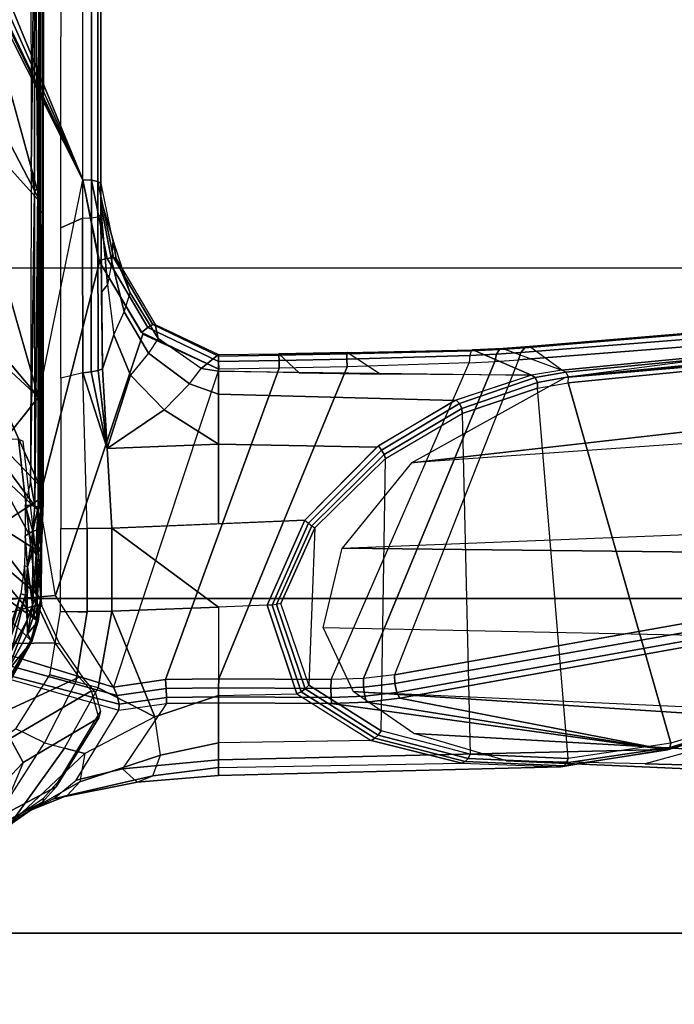
# Model space of a CAD drawing. Units: inches. Extents: x -14 to 216, y -6 to 149.
# Drawn here: x 46 to 49, y 23 to 27 of the extents above; entities that cross this region are included whole.
import ezdxf

# ---------------------------------------------------------------- set-up
doc = ezdxf.new("R2010")
doc.units = ezdxf.units.IN
doc.header["$MEASUREMENT"] = 0
for name, color, linetype in [('A-FURN', 7, 'Continuous'), ('SEAT-ARM', 5, 'Continuous'), ('SEAT-CHASSIS', 5, 'Continuous'), ('SEAT-FABRIC', 5, 'Continuous'), ('SEAT-FRAME', 5, 'Continuous')]:
    doc.layers.add(name, color=color, linetype=linetype)

# ---------------------------------------------------------------- blocks, each defined once
blk = doc.blocks.new('1cosm_midback_arms_0t')
at = {"layer": 'SEAT-ARM'}
for points in [[(-3.967, -12.0992, 16.8831), (-3.838, -5.8492, 15.8211), (-4.0911, -5.9692, 16.1154), (-4.3672, -12.018, 17.0262)], [(-3.5221, -5.9251, 15.6552), (-3.5912, -12.125, 16.7904), (-3.967, -12.0992, 16.8831), (-3.838, -5.8492, 15.8211)], [(-3.5221, -5.9251, 15.6552), (-3.5221, -5.9251, 15.6552), (-3.277, -12.1098, 16.7199), (-3.5912, -12.125, 16.7904)], [(-2.7742, -12.0193, 16.6532), (-3.1826, -6.2005, 15.6876), (-3.5221, -5.9251, 15.6552), (-3.277, -12.1098, 16.7199)], [(-4.0911, -5.9692, 16.1154), (-4.4823, -11.9841, 17.1043), (-4.5826, -11.9466, 17.2513), (-4.258, -6.2092, 16.4397)], [(-4.3672, -12.018, 17.0262), (-4.3672, -12.018, 17.0262), (-4.4823, -11.9841, 17.1043), (-4.0911, -5.9692, 16.1154)], [(-4.258, -6.2092, 16.4397), (-4.5826, -11.9466, 17.2513), (-4.6026, -11.911, 17.613), (-4.3676, -6.5776, 16.8217)], [(-2.844, -6.8113, 16.1377), (-2.4031, -11.9257, 16.9023), (-2.5313, -11.9577, 16.734), (-3.1826, -6.2005, 15.6876)], [(-3.1826, -6.2005, 15.6876), (-3.1826, -6.2005, 15.6876), (-2.5313, -11.9577, 16.734), (-2.7742, -12.0193, 16.6532)], [(-4.379, -7.1286, 17.2877), (-4.3676, -6.5776, 16.8217), (-4.6026, -11.911, 17.613), (-4.4583, -10.2986, 17.8735)], [(-2.8004, -7.2591, 16.6152), (-2.3672, -10.3932, 17.4776), (-2.3687, -10.4495, 17.2017), (-2.844, -6.8113, 16.1377)], [(-2.3687, -10.4495, 17.2017), (-2.3687, -10.4495, 17.2017), (-2.844, -6.8113, 16.1377), (-2.4031, -11.9257, 16.9023)], [(-4.379, -7.1286, 17.2877), (-4.4583, -10.2986, 17.8735), (-4.3106, -10.2391, 18.1307), (-4.2366, -7.6494, 17.6599)]]:
    blk.add_3dface(points, dxfattribs=at)
at = {"layer": 'SEAT-CHASSIS'}
for points in [[(-2.9212, -4.7183, 17.3543), (-1.8382, -3.5468, 17.0794), (-2.0358, -3.4147, 17.1295), (-3.7742, -4.037, 17.4544)], [(-1.5863, -3.5946, 17.0165), (-1.5863, -3.5946, 17.0165), (-1.8382, -3.5468, 17.0794), (-2.9212, -4.7183, 17.3543)], [(-2.9212, -4.7183, 17.3543), (-0.3023, -3.9699, 16.7674), (-0.4396, -3.5921, 16.7991), (-1.5863, -3.5946, 17.0165)], [(-3.2733, -4.7216, 15.4656), (-1.0233, -3.7159, 14.5271), (-2.1496, -4.7269, 15.2636)], [(-0.4692, -3.8521, 14.566), (-2.1496, -4.7269, 15.2636), (-1.0233, -3.7159, 14.5271)], [(-2.1496, -4.7269, 15.2636), (-0.4692, -3.8521, 14.566), (0.3371, -4.0453, 14.622)], [(-0.3023, -3.9699, 16.7674), (-2.9212, -4.7183, 17.3543), (-2.0579, -4.8935, 17.1351), (-0.3043, -4.0092, 16.757)], [(-0.3106, -4.044, 16.7157), (-0.3106, -4.044, 16.7157), (-0.3043, -4.0092, 16.757), (-2.0579, -4.8935, 17.1351)], [(-4.166, -5.0374, 17.8705), (-4.166, -5.0374, 17.8705), (-4.1415, -5.0388, 17.8983), (-3.8827, -4.037, 17.4294)], [(-3.8827, -4.037, 17.4294), (-4.1415, -5.0388, 17.8983), (-4.1069, -5.0308, 17.9091), (-3.8337, -4.037, 17.4644)], [(-3.7742, -4.037, 17.4544), (-3.8337, -4.037, 17.4644), (-4.1069, -5.0308, 17.9091), (-4.0743, -5.0161, 17.8992)], [(-4.0743, -5.0161, 17.8992), (-4.0743, -5.0161, 17.8992), (-3.7104, -4.785, 17.6698), (-3.7742, -4.037, 17.4544)], [(-3.3284, -4.7205, 17.4892), (-3.3284, -4.7205, 17.4892), (-2.9212, -4.7183, 17.3543), (-3.7742, -4.037, 17.4544)], [(-3.7742, -4.037, 17.4544), (-3.7742, -4.037, 17.4544), (-3.7104, -4.785, 17.6698), (-3.3284, -4.7205, 17.4892)], [(0.3371, -4.0453, 14.622), (0.83, -4.7284, 14.7739), (-2.1496, -4.7269, 15.2636)], [(-2.0579, -4.8935, 17.1351), (-2.0579, -4.8935, 17.1351), (-0.294, -4.0517, 16.6984), (-0.3106, -4.044, 16.7157)], [(-0.2277, -4.0797, 16.6675), (-0.2277, -4.0797, 16.6675), (-0.294, -4.0517, 16.6984), (-2.0579, -4.8935, 17.1351)], [(-0.0245, -4.0554, 16.6168), (-2.0579, -4.8935, 17.1351), (1.7922, -4.895, 16.0724), (1.9613, -4.0712, 16.078)], [(-0.0245, -4.0554, 16.6168), (-0.0245, -4.0554, 16.6168), (-0.2277, -4.0797, 16.6675), (-2.0579, -4.8935, 17.1351)], [(-3.2733, -4.7216, 15.4656), (-2.9078, -4.3717, 15.2289), (-2.1483, -4.2187, 14.9964)], [(-3.8891, -4.6876, 15.7852), (-4.0317, -4.6034, 15.8805), (-3.5419, -4.3331, 15.5101)], [(-3.8891, -4.6876, 15.7852), (-3.5419, -4.3331, 15.5101), (-3.8084, -4.7104, 15.7293)], [(-3.4436, -4.4056, 15.4608), (-3.8084, -4.7104, 15.7293), (-3.5419, -4.3331, 15.5101)], [(-4.426, -4.3797, 16.0599), (-4.625, -4.5304, 16.1992), (-4.2954, -4.7419, 15.9685), (-4.2397, -4.6277, 15.9295)], [(-2.9078, -4.3717, 15.2289), (-3.2733, -4.7216, 15.4656), (-3.3724, -4.7168, 15.4881)], [(-3.2078, -4.5402, 15.3805), (-2.9078, -4.3717, 15.2289), (-3.3724, -4.7168, 15.4881)], [(-3.4436, -4.4056, 15.4608), (-3.707, -4.7142, 15.6578), (-3.8084, -4.7104, 15.7293)], [(-3.707, -4.7142, 15.6578), (-3.4436, -4.4056, 15.4608), (-3.3676, -4.4543, 15.4282)], [(-3.3676, -4.4543, 15.4282), (-3.5335, -4.717, 15.5523), (-3.707, -4.7142, 15.6578)], [(-3.3676, -4.4543, 15.4282), (-3.2078, -4.5402, 15.3805), (-3.5335, -4.717, 15.5523)], [(-4.6167, -4.6065, 16.2616), (-4.625, -4.5304, 16.1992), (-4.2954, -4.7419, 15.9685), (-4.3174, -4.8209, 16.0229)], [(-4.0616, -4.5413, 16.0072), (-3.8086, -4.6727, 15.8322), (-3.9194, -4.6129, 15.9104)], [(-4.0616, -4.5413, 16.0072), (-4.016, -4.5912, 15.9623), (-3.8086, -4.6727, 15.8322)], [(-3.3724, -4.7168, 15.4881), (-3.5335, -4.717, 15.5523), (-3.2078, -4.5402, 15.3805)], [(-4.5773, -4.6591, 16.541), (-4.6167, -4.6065, 16.2616), (-4.3374, -4.9018, 16.1517), (-4.4505, -4.8826, 16.4966)], [(-4.6167, -4.6065, 16.2616), (-4.6167, -4.6065, 16.2616), (-4.3174, -4.8209, 16.0229), (-4.3374, -4.9018, 16.1517)], [(-4.078, -4.5855, 15.9232), (-3.8891, -4.6876, 15.7852), (-3.8928, -4.6914, 15.8158)], [(-3.8928, -4.6914, 15.8158), (-4.0477, -4.606, 15.9212), (-4.078, -4.5855, 15.9232)], [(-3.8891, -4.6876, 15.7852), (-4.078, -4.5855, 15.9232), (-4.0317, -4.6034, 15.8805)], [(-4.016, -4.5912, 15.9623), (-4.0477, -4.606, 15.9212), (-3.8928, -4.6914, 15.8158)], [(-3.8627, -4.6738, 15.8542), (-4.016, -4.5912, 15.9623), (-3.8928, -4.6914, 15.8158)], [(-4.016, -4.5912, 15.9623), (-3.8627, -4.6738, 15.8542), (-3.8086, -4.6727, 15.8322)], [(-3.9267, -4.5898, 15.9182), (-3.7037, -4.6471, 15.768), (-3.8082, -4.6135, 15.8463)], [(-3.9194, -4.6129, 15.9104), (-3.7083, -4.6665, 15.7643), (-3.9267, -4.5898, 15.9182)], [(-3.7083, -4.6665, 15.7643), (-3.7037, -4.6471, 15.768), (-3.9267, -4.5898, 15.9182)], [(-3.7083, -4.6665, 15.7643), (-3.9194, -4.6129, 15.9104), (-3.8086, -4.6727, 15.8322)], [(-4.2954, -4.7419, 15.9685), (-4.2397, -4.6277, 15.9295), (-4.0253, -4.7624, 15.7794), (-4.0537, -4.866, 15.7993)], [(-3.7083, -4.6665, 15.7643), (-3.5911, -4.6617, 15.6895), (-3.7037, -4.6471, 15.768)], [(-4.5538, -4.7093, 16.8288), (-4.5773, -4.6591, 16.541), (-4.4505, -4.8826, 16.4966), (-4.5052, -4.8322, 16.807)], [(-3.8928, -4.6914, 15.8158), (-3.812, -4.7165, 15.7595), (-3.8627, -4.6738, 15.8542)], [(-3.8891, -4.6876, 15.7852), (-3.812, -4.7165, 15.7595), (-3.8928, -4.6914, 15.8158)], [(-3.8891, -4.6876, 15.7852), (-3.8084, -4.7104, 15.7293), (-3.812, -4.7165, 15.7595)], [(-3.8627, -4.6738, 15.8542), (-3.7477, -4.6946, 15.785), (-3.8086, -4.6727, 15.8322)], [(-3.8627, -4.6738, 15.8542), (-3.812, -4.7165, 15.7595), (-3.7893, -4.6991, 15.7964)], [(-3.8627, -4.6738, 15.8542), (-3.7893, -4.6991, 15.7964), (-3.7477, -4.6946, 15.785)], [(-3.8086, -4.6727, 15.8322), (-3.5957, -4.6748, 15.6902), (-3.7083, -4.6665, 15.7643)], [(-3.5957, -4.6748, 15.6902), (-3.8086, -4.6727, 15.8322), (-3.7477, -4.6946, 15.785)], [(-3.7132, -4.7097, 15.7433), (-3.7477, -4.6946, 15.785), (-3.7893, -4.6991, 15.7964)], [(-3.7477, -4.6946, 15.785), (-3.5273, -4.6956, 15.6433), (-3.5957, -4.6748, 15.6902)], [(-3.7477, -4.6946, 15.785), (-3.5468, -4.7088, 15.6368), (-3.5273, -4.6956, 15.6433)], [(-3.7132, -4.7097, 15.7433), (-3.5468, -4.7088, 15.6368), (-3.7477, -4.6946, 15.785)], [(-3.5911, -4.6617, 15.6895), (-3.7083, -4.6665, 15.7643), (-3.5957, -4.6748, 15.6902)], [(-3.5911, -4.6617, 15.6895), (-3.5957, -4.6748, 15.6902), (-3.4722, -4.6649, 15.6212)], [(-3.4722, -4.6649, 15.6212), (-3.5957, -4.6748, 15.6902), (-3.4537, -4.6956, 15.6067)], [(-3.5273, -4.6956, 15.6433), (-3.4537, -4.6956, 15.6067), (-3.5957, -4.6748, 15.6902)], [(-3.4537, -4.6956, 15.6067), (-3.5273, -4.6956, 15.6433), (-3.5468, -4.7088, 15.6368)], [(-3.5468, -4.7088, 15.6368), (-3.45, -4.7118, 15.5873), (-3.4537, -4.6956, 15.6067)], [(-3.4537, -4.6956, 15.6067), (-3.351, -4.6652, 15.5721), (-3.4722, -4.6649, 15.6212)], [(-3.4537, -4.6956, 15.6067), (-3.354, -4.7028, 15.567), (-3.351, -4.6652, 15.5721)], [(-3.3586, -4.7161, 15.5541), (-3.4537, -4.6956, 15.6067), (-3.45, -4.7118, 15.5873)], [(-3.4537, -4.6956, 15.6067), (-3.3586, -4.7161, 15.5541), (-3.354, -4.7028, 15.567)], [(-3.2568, -4.6862, 15.5468), (-3.351, -4.6652, 15.5721), (-3.354, -4.7028, 15.567)], [(-2.1008, -4.7023, 15.3374), (-3.2568, -4.6862, 15.5468), (-3.354, -4.7028, 15.567)], [(-3.2568, -4.6862, 15.5468), (-2.1008, -4.7023, 15.3374), (-2.0192, -4.6884, 15.3222)], [(-2.1008, -4.7023, 15.3374), (-0.8312, -4.7038, 15.1301), (-2.0192, -4.6884, 15.3222)], [(-0.8312, -4.7038, 15.1301), (-1.014, -4.6878, 15.1576), (-2.0192, -4.6884, 15.3222)], [(-4.5538, -4.7093, 16.8288), (-4.5538, -4.7093, 16.8288), (-4.5052, -4.8322, 16.807), (-4.5177, -4.7777, 17.0959)], [(-3.7893, -4.6991, 15.7964), (-3.812, -4.7165, 15.7595), (-3.7304, -4.7279, 15.704)], [(-3.8084, -4.7104, 15.7293), (-3.7304, -4.7279, 15.704), (-3.812, -4.7165, 15.7595)], [(-3.8084, -4.7104, 15.7293), (-3.707, -4.7142, 15.6578), (-3.7267, -4.7252, 15.6837)], [(-3.8084, -4.7104, 15.7293), (-3.7267, -4.7252, 15.6837), (-3.7304, -4.7279, 15.704)], [(-3.7132, -4.7097, 15.7433), (-3.7893, -4.6991, 15.7964), (-3.7304, -4.7279, 15.704)], [(-3.7132, -4.7097, 15.7433), (-3.7304, -4.7279, 15.704), (-3.5191, -4.7298, 15.5714)], [(-3.707, -4.7142, 15.6578), (-3.5169, -4.7271, 15.5545), (-3.7267, -4.7252, 15.6837)], [(-3.5191, -4.7298, 15.5714), (-3.5468, -4.7088, 15.6368), (-3.7132, -4.7097, 15.7433)], [(-3.3284, -4.7205, 17.4892), (-2.3843, -4.96, 17.218), (-2.6712, -5.1325, 17.2908), (-3.7104, -4.785, 17.6698)], [(-3.707, -4.7142, 15.6578), (-3.5335, -4.717, 15.5523), (-3.5169, -4.7271, 15.5545)], [(-3.45, -4.7118, 15.5873), (-3.5468, -4.7088, 15.6368), (-3.5191, -4.7298, 15.5714)], [(-3.5335, -4.717, 15.5523), (-3.3724, -4.7168, 15.4881), (-3.3487, -4.7281, 15.4868)], [(-3.5169, -4.7271, 15.5545), (-3.5335, -4.717, 15.5523), (-3.3487, -4.7281, 15.4868)], [(-3.45, -4.7118, 15.5873), (-3.5191, -4.7298, 15.5714), (-3.3586, -4.7161, 15.5541)], [(-3.3586, -4.7161, 15.5541), (-3.5191, -4.7298, 15.5714), (-3.3645, -4.7324, 15.523)], [(-3.5169, -4.7271, 15.5545), (-3.3411, -4.7363, 15.5002), (-3.5191, -4.7298, 15.5714)], [(-3.5191, -4.7298, 15.5714), (-3.3411, -4.7363, 15.5002), (-3.3645, -4.7324, 15.523)], [(-3.5169, -4.7271, 15.5545), (-3.3487, -4.7281, 15.4868), (-3.3411, -4.7363, 15.5002)], [(-3.3487, -4.7281, 15.4868), (-3.3724, -4.7168, 15.4881), (-3.2733, -4.7216, 15.4656)], [(-3.3645, -4.7324, 15.523), (-2.1822, -4.7207, 15.3356), (-3.3586, -4.7161, 15.5541)], [(-2.188, -4.7347, 15.3043), (-2.1822, -4.7207, 15.3356), (-3.3645, -4.7324, 15.523)], [(-2.188, -4.7347, 15.3043), (-3.3645, -4.7324, 15.523), (-3.3411, -4.7363, 15.5002)], [(-2.0928, -4.7154, 15.3277), (-3.354, -4.7028, 15.567), (-3.3586, -4.7161, 15.5541)], [(-3.3586, -4.7161, 15.5541), (-2.1822, -4.7207, 15.3356), (-2.0928, -4.7154, 15.3277)], [(-2.0928, -4.7154, 15.3277), (-2.1008, -4.7023, 15.3374), (-3.354, -4.7028, 15.567)], [(-3.3487, -4.7281, 15.4868), (-3.2733, -4.7216, 15.4656), (-2.1496, -4.7269, 15.2636)], [(-3.3411, -4.7363, 15.5002), (-3.3487, -4.7281, 15.4868), (-2.1496, -4.7269, 15.2636)], [(-2.188, -4.7347, 15.3043), (-3.3411, -4.7363, 15.5002), (-2.0775, -4.737, 15.2676)], [(-2.9212, -4.7183, 17.3543), (-2.0579, -4.8935, 17.1351), (-2.3843, -4.96, 17.218), (-3.3284, -4.7205, 17.4892)], [(-2.188, -4.7347, 15.3043), (0.8352, -4.7343, 14.8453), (-2.1822, -4.7207, 15.3356)], [(0.8319, -4.7414, 14.7952), (-2.188, -4.7347, 15.3043), (-2.0775, -4.737, 15.2676)], [(-2.1822, -4.7207, 15.3356), (0.8352, -4.7343, 14.8453), (-2.0928, -4.7154, 15.3277)], [(-0.8312, -4.7038, 15.1301), (-2.1008, -4.7023, 15.3374), (-2.0928, -4.7154, 15.3277)], [(-0.8312, -4.7038, 15.1301), (-2.0928, -4.7154, 15.3277), (0.8352, -4.7343, 14.8453)], [(-4.2954, -4.7419, 15.9685), (-4.3174, -4.8209, 16.0229), (-4.0774, -4.9544, 15.8355), (-4.0537, -4.866, 15.7993)], [(-4.0253, -4.7624, 15.7794), (-3.7736, -4.8055, 15.6033), (-3.7736, -4.9115, 15.6033), (-4.0537, -4.866, 15.7993)], [(-4.5177, -4.7777, 17.0959), (-4.4434, -4.867, 17.3177), (-4.3993, -5.0524, 17.3087), (-4.4522, -5.1101, 17.0377)], [(-4.5052, -4.8322, 16.807), (-4.5177, -4.7777, 17.0959), (-4.4522, -5.1101, 17.0377), (-4.4267, -5.1725, 16.7474)], [(-3.7104, -4.785, 17.6698), (-2.6712, -5.1325, 17.2908), (-2.8107, -5.4342, 17.3262), (-4.0743, -5.0161, 17.8992)], [(-3.7736, -4.8055, 15.6033), (-3.4438, -4.8063, 15.4585), (-3.4438, -4.9112, 15.4585), (-3.7774, -4.9115, 15.6059)], [(-3.4438, -4.8063, 15.4585), (-3.4438, -4.911, 15.4585), (-2.8246, -4.8935, 15.3438), (-2.846, -4.8067, 15.3478)], [(-2.8246, -4.8935, 15.3438), (-2.846, -4.8067, 15.3478), (-2.2482, -4.807, 15.2371), (-2.2102, -4.8933, 15.23)], [(-2.2102, -4.8933, 15.23), (-2.2482, -4.807, 15.2371), (0.7908, -4.8087, 14.7273), (1.4806, -4.8956, 14.629)], [(-4.4505, -4.8826, 16.4966), (-4.5052, -4.8322, 16.807), (-4.4267, -5.1725, 16.7474), (-4.3449, -5.2027, 16.4326)], [(-4.3374, -4.9018, 16.1517), (-4.3174, -4.8209, 16.0229), (-4.0774, -4.9544, 15.8355), (-4.1927, -5.1797, 16.0856)], [(-4.3374, -4.9018, 16.1517), (-4.4505, -4.8826, 16.4966), (-4.3449, -5.2027, 16.4326), (-4.1927, -5.1797, 16.0856)], [(-4.4434, -4.867, 17.3177), (-4.166, -5.0374, 17.8705), (-4.1391, -5.2272, 17.8516), (-4.3993, -5.0524, 17.3087)], [(-4.0774, -4.9544, 15.8355), (-4.0537, -4.866, 15.7993), (-3.7736, -4.9115, 15.6033), (-3.7729, -5.0096, 15.6119)], [(-3.7736, -4.9115, 15.6033), (-3.4438, -4.9112, 15.4585), (-3.4417, -5.0092, 15.4669), (-3.7729, -5.0096, 15.6119)], [(-3.1254, -4.9905, 15.4342), (-3.4417, -5.0092, 15.4669), (-3.4438, -4.9112, 15.4585), (-2.8246, -4.8935, 15.3438)], [(-3.1254, -4.9905, 15.4342), (-3.1254, -4.9905, 15.4342), (-2.8246, -4.8935, 15.3438), (-2.8212, -4.9276, 15.3508)], [(-2.8212, -4.9276, 15.3508), (-2.8212, -4.9276, 15.3508), (-2.8158, -4.9554, 15.3713), (-3.1254, -4.9905, 15.4342)], [(-2.2087, -4.9279, 15.2388), (-2.8212, -4.9276, 15.3508), (-2.8246, -4.8935, 15.3438), (-2.2102, -4.8933, 15.23)], [(-2.2044, -4.954, 15.2628), (-2.8158, -4.9554, 15.3713), (-2.8212, -4.9276, 15.3508), (-2.2087, -4.9279, 15.2388)], [(-2.0593, -4.9281, 17.1264), (-2.3699, -4.9905, 17.2055), (-2.379, -4.958, 17.2166), (-2.0579, -4.8935, 17.1351)], [(-2.0647, -4.9542, 17.1026), (-2.3669, -5.0155, 17.1804), (-2.3699, -4.9905, 17.2055), (-2.0593, -4.9281, 17.1264)], [(1.4806, -4.8956, 14.629), (-2.2102, -4.8933, 15.23), (-2.2087, -4.9279, 15.2388), (1.4819, -4.9292, 14.6402)], [(1.4819, -4.9292, 14.6402), (-2.2087, -4.9279, 15.2388), (-2.2044, -4.954, 15.2628), (1.4849, -4.9539, 14.6655)], [(1.7814, -4.9538, 16.0379), (-2.0647, -4.9542, 17.1026), (-2.0593, -4.9281, 17.1264), (1.7888, -4.9289, 16.0622)], [(1.7888, -4.9289, 16.0622), (-2.0593, -4.9281, 17.1264), (-2.0579, -4.8935, 17.1351), (1.7922, -4.895, 16.0724)], [(-4.1927, -5.1797, 16.0856), (-4.0774, -4.9544, 15.8355), (-3.7729, -5.0096, 15.6119), (-4.1927, -5.1797, 16.0856)], [(-3.1254, -4.9905, 15.4342), (-3.1254, -4.9905, 15.4342), (-2.8158, -4.9554, 15.3713), (-2.8092, -4.9718, 15.4015)], [(-2.1982, -4.9652, 15.2962), (-2.8092, -4.9718, 15.4015), (-2.8158, -4.9554, 15.3713), (-2.2044, -4.954, 15.2628)], [(-2.6742, -5.0167, 15.6838), (-2.8092, -4.9718, 15.4015), (-2.5037, -4.9685, 15.3488), (-2.4753, -4.9916, 15.684)], [(-2.3699, -4.9905, 17.2055), (-2.6449, -5.1524, 17.2756), (-2.6652, -5.1269, 17.2893), (-2.379, -4.958, 17.2166)], [(-2.5037, -4.9685, 15.3488), (-2.1982, -4.9652, 15.2962), (-2.1717, -4.9652, 15.6701), (-2.4753, -4.9916, 15.684)], [(-2.3817, -5.0097, 15.9304), (-2.4753, -4.9916, 15.684), (-2.1717, -4.9652, 15.6701), (-2.1547, -4.9653, 15.9099)], [(-2.2933, -5.0138, 16.1931), (-2.3817, -5.0097, 15.9304), (-2.1547, -4.9653, 15.9099), (-2.1354, -4.9653, 16.1829)], [(-2.0725, -4.9655, 17.0696), (-2.3709, -5.0272, 17.1471), (-2.3669, -5.0155, 17.1804), (-2.0647, -4.9542, 17.1026)], [(-2.3709, -5.0272, 17.1471), (-2.2933, -5.0138, 16.1931), (-2.1354, -4.9653, 16.1829), (-2.0725, -4.9655, 17.0696)], [(1.4849, -4.9539, 14.6655), (-2.2044, -4.954, 15.2628), (-2.1982, -4.9652, 15.2962), (1.4891, -4.964, 14.6993)], [(-2.0725, -4.9655, 17.0696), (-2.1982, -4.9652, 15.2962), (1.4891, -4.964, 14.6993), (1.7715, -4.964, 16.0053)], [(1.7715, -4.964, 16.0053), (-2.0725, -4.9655, 17.0696), (-2.0647, -4.9542, 17.1026), (1.7814, -4.9538, 16.0379)], [(-3.7559, -5.4331, 15.68), (-4.1081, -5.4331, 16.0404), (-4.1927, -5.1797, 16.0856), (-3.7729, -5.0096, 15.6119)], [(-3.7729, -5.0096, 15.6119), (-3.7729, -5.0096, 15.6119), (-3.4417, -5.0093, 15.4669), (-3.7559, -5.4331, 15.68)], [(-3.4417, -5.0093, 15.4669), (-3.411, -5.777, 15.6009), (-3.7487, -5.6271, 15.7115), (-3.7559, -5.4331, 15.68)], [(-3.4248, -5.4331, 15.5409), (-3.4417, -5.0092, 15.4669), (-3.1254, -4.9905, 15.4342), (-3.1081, -5.4331, 15.6008)], [(-2.8341, -5.083, 15.6725), (-3.1254, -4.9905, 15.4342), (-2.8092, -4.9718, 15.4015), (-2.6742, -5.0167, 15.6838)], [(-3.1081, -5.4331, 15.6008), (-3.1081, -5.4331, 15.6008), (-3.1254, -4.9905, 15.4342), (-2.9717, -5.2173, 15.6453)], [(-2.9717, -5.2173, 15.6453), (-2.9717, -5.2173, 15.6453), (-3.1254, -4.9905, 15.4342), (-2.8341, -5.083, 15.6725)], [(-2.6742, -5.0167, 15.6838), (-2.5823, -5.0588, 15.9382), (-2.3817, -5.0097, 15.9304), (-2.4753, -4.9916, 15.684)], [(-2.3669, -5.0155, 17.1804), (-2.633, -5.1723, 17.2488), (-2.6449, -5.1524, 17.2756), (-2.3699, -4.9905, 17.2055)], [(-2.5823, -5.0588, 15.9382), (-2.5065, -5.0818, 16.1948), (-2.2933, -5.0138, 16.1931), (-2.3817, -5.0097, 15.9304)], [(-4.166, -5.0374, 17.8705), (-4.1391, -5.2272, 17.8516), (-4.1151, -5.2269, 17.8797), (-4.1415, -5.0388, 17.8983)], [(-4.1415, -5.0388, 17.8983), (-4.1151, -5.2269, 17.8797), (-4.0796, -5.2253, 17.8898), (-4.1069, -5.0308, 17.9091)], [(-4.1069, -5.0308, 17.9091), (-4.0796, -5.2253, 17.8898), (-4.0445, -5.2228, 17.8784), (-4.0743, -5.0161, 17.8992)], [(-4.0743, -5.0161, 17.8992), (-4.0445, -5.2228, 17.8784), (-2.8066, -5.6745, 17.3252), (-2.8107, -5.4342, 17.3262)], [(-2.7468, -5.1545, 15.9331), (-2.8341, -5.083, 15.6725), (-2.6742, -5.0167, 15.6838), (-2.5823, -5.0588, 15.9382)], [(-2.6322, -5.1822, 17.2148), (-2.6886, -5.1933, 16.1831), (-2.5065, -5.0818, 16.1948), (-2.3709, -5.0272, 17.1471)], [(-2.3709, -5.0272, 17.1471), (-2.6322, -5.1822, 17.2148), (-2.633, -5.1723, 17.2488), (-2.3669, -5.0155, 17.1804)], [(-2.5065, -5.0818, 16.1948), (-2.5065, -5.0818, 16.1948), (-2.2933, -5.0138, 16.1931), (-2.3709, -5.0272, 17.1471)], [(-4.3993, -5.0524, 17.3087), (-4.4522, -5.1101, 17.0377), (-4.4249, -5.4331, 16.9932), (-4.3632, -5.433, 17.3196)], [(-4.1391, -5.2272, 17.8516), (-4.3993, -5.0524, 17.3087), (-4.3632, -5.433, 17.3196), (-4.1362, -5.4331, 17.8493)], [(-2.9717, -5.2173, 15.6453), (-2.8688, -5.3175, 15.8983), (-2.7468, -5.1545, 15.9331), (-2.8341, -5.083, 15.6725)], [(-2.6886, -5.1933, 16.1831), (-2.7468, -5.1545, 15.9331), (-2.5823, -5.0588, 15.9382), (-2.5065, -5.0818, 16.1948)], [(-4.4522, -5.1101, 17.0377), (-4.4267, -5.1725, 16.7474), (-4.3936, -5.4331, 16.6982), (-4.425, -5.4331, 16.9932)], [(-2.6449, -5.1524, 17.2756), (-2.7794, -5.4337, 17.3099), (-2.8107, -5.4342, 17.3262), (-2.6652, -5.1269, 17.2893)], [(-2.8688, -5.3175, 15.8983), (-2.8073, -5.3644, 16.1708), (-2.6886, -5.1933, 16.1831), (-2.7468, -5.1545, 15.9331)], [(-2.633, -5.1723, 17.2488), (-2.7586, -5.4332, 17.2815), (-2.7794, -5.4337, 17.3099), (-2.6449, -5.1524, 17.2756)], [(-4.4267, -5.1725, 16.7474), (-4.3449, -5.2027, 16.4326), (-4.2951, -5.4329, 16.3847), (-4.3936, -5.4331, 16.6982)], [(-4.3449, -5.2027, 16.4326), (-4.1927, -5.1797, 16.0856), (-4.1081, -5.4331, 16.0404), (-4.2951, -5.4329, 16.3847)], [(-2.7526, -5.4331, 17.2467), (-2.8073, -5.3644, 16.1708), (-2.6886, -5.1933, 16.1831), (-2.6322, -5.1822, 17.2148)], [(-2.6322, -5.1822, 17.2148), (-2.7526, -5.4331, 17.2467), (-2.7586, -5.4332, 17.2815), (-2.633, -5.1723, 17.2488)], [(-4.1391, -5.2272, 17.8516), (-4.1362, -5.4331, 17.8493), (-4.1123, -5.4331, 17.8776), (-4.1151, -5.2269, 17.8797)], [(-4.1151, -5.2269, 17.8797), (-4.1123, -5.4331, 17.8776), (-4.0768, -5.4335, 17.8878), (-4.0796, -5.2253, 17.8898)], [(-4.0796, -5.2253, 17.8898), (-4.0768, -5.4335, 17.8878), (-4.0416, -5.434, 17.8763), (-4.0445, -5.2228, 17.8784)], [(-2.8011, -5.9443, 17.3252), (-2.8066, -5.6745, 17.3252), (-4.0445, -5.2228, 17.8784), (-4.0416, -5.434, 17.8763)], [(-2.9092, -5.4331, 15.8552), (-3.1081, -5.4331, 15.6008), (-2.9717, -5.2173, 15.6453), (-2.8688, -5.3175, 15.8983)], [(-2.8178, -5.4331, 16.1707), (-2.9092, -5.4331, 15.8552), (-2.8688, -5.3175, 15.8983), (-2.8073, -5.3644, 16.1708)], [(-2.7526, -5.4331, 17.2467), (-2.7526, -5.4331, 17.2467), (-2.8178, -5.4331, 16.1707), (-2.8073, -5.3644, 16.1708)], [(-4.3906, -6.7937, 17.1806), (-4.3215, -7.2054, 17.491), (-4.3632, -5.433, 17.3196), (-4.4249, -5.4331, 16.9932)], [(-4.3936, -5.4331, 16.6982), (-4.3768, -6.4001, 16.8423), (-4.3906, -6.7937, 17.1806), (-4.4249, -5.4331, 16.9932)], [(-4.2862, -6.0397, 16.4777), (-4.2951, -5.4329, 16.3847), (-4.3936, -5.4331, 16.6982), (-4.3768, -6.4001, 16.8423)], [(-4.1391, -5.8828, 17.8586), (-4.1362, -5.4331, 17.8493), (-4.3632, -5.433, 17.3196), (-4.3215, -7.2054, 17.491)], [(-4.1081, -5.4331, 16.0404), (-4.1012, -5.7444, 16.0882), (-4.2862, -6.0397, 16.4777), (-4.2951, -5.4329, 16.3847)], [(-4.1152, -5.8811, 17.8868), (-4.1123, -5.4331, 17.8776), (-4.1362, -5.4331, 17.8493), (-4.1391, -5.8828, 17.8586)], [(-4.0797, -5.8803, 17.8969), (-4.0768, -5.4335, 17.8878), (-4.1123, -5.4331, 17.8776), (-4.1152, -5.8811, 17.8868)], [(-3.7487, -5.6271, 15.7115), (-3.7559, -5.4331, 15.68), (-4.1081, -5.4331, 16.0404), (-4.1012, -5.7444, 16.0882)], [(-4.0445, -5.8806, 17.8857), (-4.0416, -5.434, 17.8763), (-4.0768, -5.4335, 17.8878), (-4.0797, -5.8803, 17.8969)], [(-2.8011, -5.9443, 17.3252), (-4.0416, -5.434, 17.8763), (-4.0445, -5.8806, 17.8857), (-2.7854, -6.4292, 17.355)], [(-3.411, -5.777, 15.6009), (-3.4248, -5.4331, 15.5409), (-3.1081, -5.4331, 15.6008), (-3.1205, -6.0629, 15.6911)], [(-3.1205, -6.0629, 15.6911), (-3.1081, -5.4331, 15.6008), (-2.9092, -5.4331, 15.8552), (-2.9353, -6.3731, 15.906)], [(-2.9353, -6.3731, 15.906), (-2.9092, -5.4331, 15.8552), (-2.8178, -5.4331, 16.1707), (-2.8339, -6.6771, 16.1793)], [(-2.749, -5.6733, 17.2453), (-2.8248, -5.7546, 16.1736), (-2.8178, -5.4331, 16.1707), (-2.7526, -5.4331, 17.2467)], [(-2.7794, -5.4337, 17.3099), (-2.7753, -5.6739, 17.3088), (-2.8066, -5.6745, 17.3252), (-2.8107, -5.4342, 17.3262)], [(-2.7586, -5.4332, 17.2815), (-2.7546, -5.6735, 17.2802), (-2.7753, -5.6739, 17.3088), (-2.7794, -5.4337, 17.3099)], [(-2.7526, -5.4331, 17.2467), (-2.749, -5.6733, 17.2453), (-2.7546, -5.6735, 17.2802), (-2.7586, -5.4332, 17.2815)], [(-4.0926, -5.7615, 16.0827), (-3.7481, -5.6462, 15.7168), (-3.7487, -5.6271, 15.7115), (-4.1012, -5.7444, 16.0882)], [(-3.7487, -5.6271, 15.7115), (-3.411, -5.777, 15.6009), (-3.4229, -5.7916, 15.6077), (-3.7481, -5.6462, 15.7168)], [(-4.081, -5.7775, 16.08), (-3.7455, -5.6643, 15.7246), (-3.7481, -5.6462, 15.7168), (-4.0926, -5.7615, 16.0827)], [(-4.067, -5.7918, 16.0801), (-3.7412, -5.6808, 15.7349), (-3.7455, -5.6643, 15.7246), (-4.081, -5.7775, 16.08)], [(-3.7481, -5.6462, 15.7168), (-3.4229, -5.7916, 15.6077), (-3.4331, -5.8049, 15.6187), (-3.7455, -5.6643, 15.7246)], [(-3.7455, -5.6643, 15.7246), (-3.4331, -5.8049, 15.6187), (-3.441, -5.8162, 15.6332), (-3.7412, -5.6808, 15.7349)], [(-2.8298, -6.0763, 16.176), (-2.7447, -5.9442, 17.2445), (-2.749, -5.6733, 17.2453), (-2.8248, -5.7546, 16.1736)], [(-2.7753, -5.6739, 17.3088), (-2.7701, -5.944, 17.3083), (-2.8011, -5.9443, 17.3252), (-2.8066, -5.6745, 17.3252)], [(-2.7546, -5.6735, 17.2802), (-2.7499, -5.9439, 17.2794), (-2.7701, -5.944, 17.3083), (-2.7753, -5.6739, 17.3088)], [(-2.749, -5.6733, 17.2453), (-2.7447, -5.9442, 17.2445), (-2.7499, -5.9439, 17.2794), (-2.7546, -5.6735, 17.2802)], [(-3.7412, -5.6808, 15.7349), (-3.7412, -5.6808, 15.7349), (-3.441, -5.8162, 15.6332), (-4.067, -5.7918, 16.0801)], [(-4.2776, -6.0546, 16.467), (-4.0926, -5.7615, 16.0827), (-4.1012, -5.7444, 16.0882), (-4.2862, -6.0397, 16.4777)], [(-4.2648, -6.068, 16.4593), (-4.081, -5.7775, 16.08), (-4.0926, -5.7615, 16.0827), (-4.2776, -6.0546, 16.467)], [(-4.2485, -6.0792, 16.4551), (-4.067, -5.7918, 16.0801), (-4.081, -5.7775, 16.08), (-4.2648, -6.068, 16.4593)], [(-3.441, -5.8162, 15.6332), (-4.067, -5.7918, 16.0801), (-4.2485, -6.0792, 16.4551), (-3.1655, -6.097, 15.71)], [(-3.132, -6.0818, 15.6925), (-3.4229, -5.7916, 15.6077), (-3.4331, -5.8049, 15.6187), (-3.1496, -6.0915, 15.6978)], [(-3.1154, -6.0696, 15.6948), (-3.411, -5.777, 15.6009), (-3.4229, -5.7916, 15.6077), (-3.132, -6.0818, 15.6925)], [(-3.1496, -6.0915, 15.6978), (-3.4331, -5.8049, 15.6187), (-3.441, -5.8162, 15.6332), (-3.1655, -6.097, 15.71)], [(-4.3215, -7.2054, 17.491), (-4.3215, -7.2054, 17.491), (-4.134, -6.022, 17.8755), (-4.1391, -5.8828, 17.8586)], [(-4.1391, -5.8828, 17.8586), (-4.134, -6.022, 17.8755), (-4.1103, -6.0144, 17.9029), (-4.1152, -5.8811, 17.8868)], [(-4.1152, -5.8811, 17.8868), (-4.1103, -6.0144, 17.9029), (-4.0748, -6.0097, 17.9124), (-4.0797, -5.8803, 17.8969)], [(-4.0797, -5.8803, 17.8969), (-4.0748, -6.0097, 17.9124), (-4.0397, -6.0095, 17.9008), (-4.0445, -5.8806, 17.8857)], [(-4.0445, -5.8806, 17.8857), (-2.7854, -6.4292, 17.355), (-2.7798, -6.5321, 17.3869), (-4.0397, -6.0095, 17.9008)], [(-2.7333, -6.4444, 17.2729), (-2.8338, -6.6774, 16.1795), (-2.8298, -6.0763, 16.176), (-2.7447, -5.9442, 17.2445)], [(-2.7701, -5.944, 17.3083), (-2.7563, -6.4324, 17.336), (-2.7854, -6.4292, 17.355), (-2.8011, -5.9443, 17.3252)], [(-2.7499, -5.9439, 17.2794), (-2.7378, -6.4377, 17.3069), (-2.7563, -6.4324, 17.336), (-2.7701, -5.944, 17.3083)], [(-2.7447, -5.9442, 17.2445), (-2.7333, -6.4444, 17.2729), (-2.7378, -6.4377, 17.3069), (-2.7499, -5.9439, 17.2794)], [(-4.1185, -6.1547, 17.9159), (-4.1185, -6.1547, 17.9159), (-4.134, -6.022, 17.8755), (-4.3215, -7.2054, 17.491)], [(-4.134, -6.022, 17.8755), (-4.1185, -6.1547, 17.9159), (-4.0953, -6.1417, 17.9417), (-4.1103, -6.0144, 17.9029)], [(-4.1103, -6.0144, 17.9029), (-4.0953, -6.1417, 17.9417), (-4.0601, -6.1336, 17.95), (-4.0748, -6.0097, 17.9124)], [(-4.0748, -6.0097, 17.9124), (-4.0601, -6.1336, 17.95), (-4.025, -6.1331, 17.9379), (-4.0397, -6.0095, 17.9008)], [(-4.0397, -6.0095, 17.9008), (-2.7798, -6.5321, 17.3869), (-2.7735, -6.6261, 17.4395), (-4.025, -6.1331, 17.9379)], [(-4.37, -6.4134, 16.8283), (-4.2776, -6.0546, 16.467), (-4.2862, -6.0397, 16.4777), (-4.3768, -6.4001, 16.8423)], [(-4.3573, -6.425, 16.8174), (-4.2648, -6.068, 16.4593), (-4.2776, -6.0546, 16.467), (-4.37, -6.4134, 16.8283)], [(-4.3402, -6.4338, 16.8105), (-4.2485, -6.0792, 16.4551), (-4.2648, -6.068, 16.4593), (-4.3573, -6.425, 16.8174)], [(-4.2485, -6.0792, 16.4551), (-3.1655, -6.097, 15.71), (-2.9868, -6.4024, 15.9065), (-4.3402, -6.4338, 16.8105)], [(-2.9668, -6.4, 15.8982), (-3.1496, -6.0915, 15.6978), (-3.1655, -6.097, 15.71), (-2.9868, -6.4024, 15.9065)], [(-2.9472, -6.3908, 15.8992), (-3.132, -6.0818, 15.6925), (-3.1496, -6.0915, 15.6978), (-2.9668, -6.4, 15.8982)], [(-2.9335, -6.3773, 15.9094), (-3.1154, -6.0696, 15.6948), (-3.132, -6.0818, 15.6925), (-2.9472, -6.3908, 15.8992)], [(-4.1185, -6.1547, 17.9159), (-3.8847, -7.4555, 18.4869), (-3.8636, -7.4403, 18.5116), (-4.0953, -6.1417, 17.9417)], [(-4.0953, -6.1417, 17.9417), (-3.8636, -7.4403, 18.5116), (-3.8315, -7.429, 18.5226), (-4.0601, -6.1336, 17.95)], [(-4.0601, -6.1336, 17.95), (-3.8315, -7.429, 18.5226), (-3.7964, -7.4244, 18.5172), (-4.025, -6.1331, 17.9379)], [(-2.7735, -6.6261, 17.4395), (-4.025, -6.1331, 17.9379), (-3.7964, -7.4244, 18.5172), (-2.6996, -7.5729, 18.251)], [(-4.1185, -6.1547, 17.9159), (-4.3215, -7.2054, 17.491), (-3.8653, -8.7405, 18.5612), (-3.8847, -7.4555, 18.4869)], [(-2.8338, -6.6774, 16.1795), (-2.9335, -6.3773, 15.9094), (-2.9472, -6.3908, 15.8992), (-2.8439, -6.6923, 16.166)], [(-4.387, -6.8061, 17.1642), (-4.37, -6.4134, 16.8283), (-4.3768, -6.4001, 16.8423), (-4.3906, -6.7937, 17.1806)], [(-4.3754, -6.8164, 17.1503), (-4.3573, -6.425, 16.8174), (-4.37, -6.4134, 16.8283), (-4.387, -6.8061, 17.1642)], [(-2.9868, -6.4024, 15.9065), (-4.3402, -6.4338, 16.8105), (-4.3579, -6.8229, 17.1411), (-2.8856, -6.7018, 16.1652)], [(-2.8636, -6.7016, 16.1605), (-2.9668, -6.4, 15.8982), (-2.9868, -6.4024, 15.9065), (-2.8856, -6.7018, 16.1652)], [(-2.8439, -6.6923, 16.166), (-2.9472, -6.3908, 15.8992), (-2.9668, -6.4, 15.8982), (-2.8636, -6.7016, 16.1605)], [(-4.3579, -6.8229, 17.1411), (-4.3402, -6.4338, 16.8105), (-4.3573, -6.425, 16.8174), (-4.3754, -6.8164, 17.1503)], [(-2.7278, -6.5631, 17.3092), (-2.8137, -6.7985, 16.3033), (-2.8338, -6.6774, 16.1795), (-2.7333, -6.4444, 17.2729)], [(-2.7509, -6.5386, 17.3684), (-2.7563, -6.4324, 17.336), (-2.7854, -6.4292, 17.355), (-2.7798, -6.5321, 17.3869)], [(-2.7325, -6.5496, 17.3409), (-2.7378, -6.4377, 17.3069), (-2.7563, -6.4324, 17.336), (-2.7509, -6.5386, 17.3684)], [(-2.7278, -6.5631, 17.3092), (-2.7333, -6.4444, 17.2729), (-2.7378, -6.4377, 17.3069), (-2.7325, -6.5496, 17.3409)], [(-2.7445, -6.6352, 17.4226), (-2.7509, -6.5386, 17.3684), (-2.7798, -6.5321, 17.3869), (-2.7735, -6.6261, 17.4395)], [(-2.8137, -6.7985, 16.3033), (-2.7206, -6.6693, 17.3687), (-2.7278, -6.5631, 17.3092), (-2.8137, -6.7985, 16.3033)], [(-2.7258, -6.6504, 17.3975), (-2.7325, -6.5496, 17.3409), (-2.7509, -6.5386, 17.3684), (-2.7445, -6.6352, 17.4226)], [(-2.7206, -6.6693, 17.3687), (-2.7278, -6.5631, 17.3092), (-2.7325, -6.5496, 17.3409), (-2.7258, -6.6504, 17.3975)], [(-2.6679, -7.5817, 18.2381), (-2.7445, -6.6352, 17.4226), (-2.7735, -6.6261, 17.4395), (-2.6996, -7.5729, 18.251)], [(-2.6466, -7.5994, 18.2163), (-2.7258, -6.6504, 17.3975), (-2.7445, -6.6352, 17.4226), (-2.6679, -7.5817, 18.2381)], [(-2.6401, -7.6223, 18.1901), (-2.7206, -6.6693, 17.3687), (-2.7258, -6.6504, 17.3975), (-2.6466, -7.5994, 18.2163)], [(-2.8219, -6.8142, 16.289), (-2.8439, -6.6923, 16.166), (-2.8636, -6.7016, 16.1605), (-2.8414, -6.8238, 16.2819)], [(-2.8137, -6.7985, 16.3033), (-2.8338, -6.6774, 16.1795), (-2.8439, -6.6923, 16.166), (-2.8219, -6.8142, 16.289)], [(-2.6401, -7.6223, 18.1901), (-2.624, -8.7746, 18.264), (-2.8137, -6.7985, 16.3033), (-2.7206, -6.6693, 17.3687)], [(-4.3579, -6.8229, 17.1411), (-2.8856, -6.7018, 16.1652), (-2.864, -6.8233, 16.2849), (-4.2969, -7.2308, 17.4437)], [(-2.8414, -6.8238, 16.2819), (-2.8636, -6.7016, 16.1605), (-2.8856, -6.7018, 16.1652), (-2.864, -6.8233, 16.2849)], [(-4.3234, -7.2177, 17.4732), (-4.387, -6.8061, 17.1642), (-4.3906, -6.7937, 17.1806), (-4.3215, -7.2054, 17.491)], [(-4.3144, -7.227, 17.4559), (-4.3754, -6.8164, 17.1503), (-4.387, -6.8061, 17.1642), (-4.3234, -7.2177, 17.4732)], [(-2.6311, -8.7893, 18.2492), (-2.8219, -6.8142, 16.289), (-2.8137, -6.7985, 16.3033), (-2.624, -8.7746, 18.264)], [(-4.2969, -7.2308, 17.4437), (-4.3579, -6.8229, 17.1411), (-4.3754, -6.8164, 17.1503), (-4.3144, -7.227, 17.4559)], [(-4.2969, -7.2308, 17.4437), (-2.864, -6.8233, 16.2849), (-2.6703, -8.8015, 18.2391), (-3.8376, -8.7647, 18.515)], [(-2.6703, -8.8015, 18.2391), (-2.864, -6.8233, 16.2849), (-2.8414, -6.8238, 16.2819), (-2.6484, -8.7993, 18.2399)], [(-2.6484, -8.7993, 18.2399), (-2.8414, -6.8238, 16.2819), (-2.8219, -6.8142, 16.289), (-2.6311, -8.7893, 18.2492)], [(-3.8667, -8.7535, 18.5435), (-4.3234, -7.2177, 17.4732), (-4.3215, -7.2054, 17.491), (-3.8653, -8.7405, 18.5612)], [(-3.8564, -8.7626, 18.5263), (-4.3144, -7.227, 17.4559), (-4.3234, -7.2177, 17.4732), (-3.8667, -8.7535, 18.5435)], [(-3.8376, -8.7647, 18.515), (-4.2969, -7.2308, 17.4437), (-4.3144, -7.227, 17.4559), (-3.8564, -8.7626, 18.5263)]]:
    blk.add_3dface(points, dxfattribs=at)
for points, invisible_edges in [([(-3.7267, -4.7252, 15.6837), (-3.5191, -4.7298, 15.5714), (-3.7304, -4.7279, 15.704)], 1), ([(-3.7267, -4.7252, 15.6837), (-3.5169, -4.7271, 15.5545), (-3.5191, -4.7298, 15.5714)], 12), ([(-3.3411, -4.7363, 15.5002), (-2.1496, -4.7269, 15.2636), (-2.0775, -4.737, 15.2676)], 2), ([(0.8319, -4.7414, 14.7952), (0.8352, -4.7343, 14.8453), (-2.188, -4.7347, 15.3043)], 1), ([(-2.1496, -4.7269, 15.2636), (0.83, -4.7284, 14.7739), (-2.0775, -4.737, 15.2676)], 14), ([(-2.0775, -4.737, 15.2676), (0.83, -4.7284, 14.7739), (0.8319, -4.7414, 14.7952)], 1)]:
    blk.add_3dface(points, dxfattribs=dict(at, invisible_edges=invisible_edges))
at = {"layer": 'SEAT-FABRIC'}
for points in [[(-6.3539, -10.1081, 20.7394), (-6.3539, 10.1081, 20.7394), (-5.0523, 10.1195, 20.4336), (-5.0523, -10.1195, 20.4336)], [(-5.0523, -10.1195, 20.4336), (-5.0523, 10.1195, 20.4336), (-3.7218, 10.1136, 20.7126), (-3.7218, -10.1136, 20.7126)], [(-3.7218, -10.1136, 20.7126), (-3.7218, 10.1136, 20.7126), (-2.407, 10.0969, 21.0637), (-2.407, -10.0969, 21.0637)], [(0.5398, -10.0262, 21.6834), (0.5398, 10.0262, 21.6834), (-2.407, 10.0969, 21.0637), (-2.407, -10.0969, 21.0637)]]:
    blk.add_3dface(points, dxfattribs=at)
at = {"layer": 'SEAT-FRAME'}
for points in [[(-4.034, -4.8792, 17.8711), (-3.8979, -4.7846, 17.7804), (-3.9083, -4.1031, 17.787), (-4.2749, -4.36, 18.0397)], [(-3.9083, -4.1031, 17.787), (-3.7478, -4.7135, 17.6906), (-3.0903, -4.6387, 17.4054), (-3.0641, -4.1537, 17.4441)], [(-3.8979, -4.7846, 17.7804), (-3.8979, -4.7846, 17.7804), (-3.7478, -4.7135, 17.6906), (-3.9083, -4.1031, 17.787)], [(-4.6137, -4.4291, 18.163), (-4.3742, -4.657, 17.995), (-4.2787, -4.6057, 18.0423), (-4.5293, -4.3673, 18.2178)], [(-4.2787, -4.6057, 18.0423), (-4.0895, -4.9279, 17.9099), (-4.034, -4.8792, 17.8711), (-4.2749, -4.36, 18.0397)], [(-4.7723, -4.405, 17.3862), (-4.6137, -4.4291, 18.163), (-4.3742, -4.657, 17.995), (-4.5866, -4.5679, 17.3506)], [(-4.6667, -4.5378, 16.8764), (-4.6984, -4.5343, 16.5724), (-4.6021, -4.6283, 16.5394), (-4.5709, -4.6756, 16.8373)], [(-4.6277, -4.5482, 17.1667), (-4.6667, -4.5378, 16.8764), (-4.5709, -4.6756, 16.8373), (-4.532, -4.7338, 17.1088)], [(-4.5866, -4.5679, 17.3506), (-4.6277, -4.5482, 17.1667), (-4.532, -4.7338, 17.1088), (-4.47, -4.7883, 17.3239)], [(-4.3742, -4.657, 17.995), (-4.5866, -4.5679, 17.3506), (-4.47, -4.7884, 17.3239), (-4.196, -4.9575, 17.8748)], [(-4.2787, -4.6057, 18.0423), (-4.3742, -4.657, 17.995), (-4.196, -4.9575, 17.8748), (-4.0895, -4.9279, 17.9099)], [(-4.5847, -4.6355, 16.5395), (-4.6021, -4.6283, 16.5394), (-4.5709, -4.6756, 16.8373), (-4.5525, -4.6828, 16.82)], [(-3.7478, -4.7135, 17.6906), (-3.7534, -4.7321, 17.6682), (-3.0965, -4.6565, 17.3857), (-3.0903, -4.6387, 17.4054)], [(-4.5709, -4.6756, 16.8373), (-4.5525, -4.6828, 16.82), (-4.5153, -4.7381, 17.0719), (-4.532, -4.7338, 17.1088)], [(-4.5153, -4.7381, 17.0719), (-4.532, -4.7338, 17.1088), (-4.4699, -4.7883, 17.3239), (-4.4471, -4.7991, 17.3122)], [(-3.8979, -4.7846, 17.7804), (-3.9028, -4.8021, 17.7567), (-3.7534, -4.7321, 17.6682), (-3.7478, -4.7135, 17.6906)], [(-4.4699, -4.7883, 17.3239), (-4.4471, -4.7991, 17.3122), (-4.1716, -4.9647, 17.8577), (-4.196, -4.9575, 17.8748)], [(-4.0384, -4.8953, 17.8459), (-4.034, -4.8792, 17.8711), (-3.8979, -4.7846, 17.7804), (-3.9028, -4.8021, 17.7567)], [(-4.0895, -4.9279, 17.9099), (-4.0934, -4.9432, 17.8839), (-4.0384, -4.8953, 17.8459), (-4.034, -4.8792, 17.8711)], [(-4.1716, -4.9647, 17.8577), (-4.196, -4.9575, 17.8748), (-4.0895, -4.9279, 17.9099), (-4.0934, -4.9432, 17.8839)]]:
    blk.add_3dface(points, dxfattribs=at)

msp = doc.modelspace()

# ---------------------------------------------------------------- block references
at = {"layer": 'A-FURN', "rotation": 90}
msp.add_blockref('1cosm_midback_arms_0t', (41.7615, 28.5373), dxfattribs=at)

doc.saveas('drawing.dxf')
